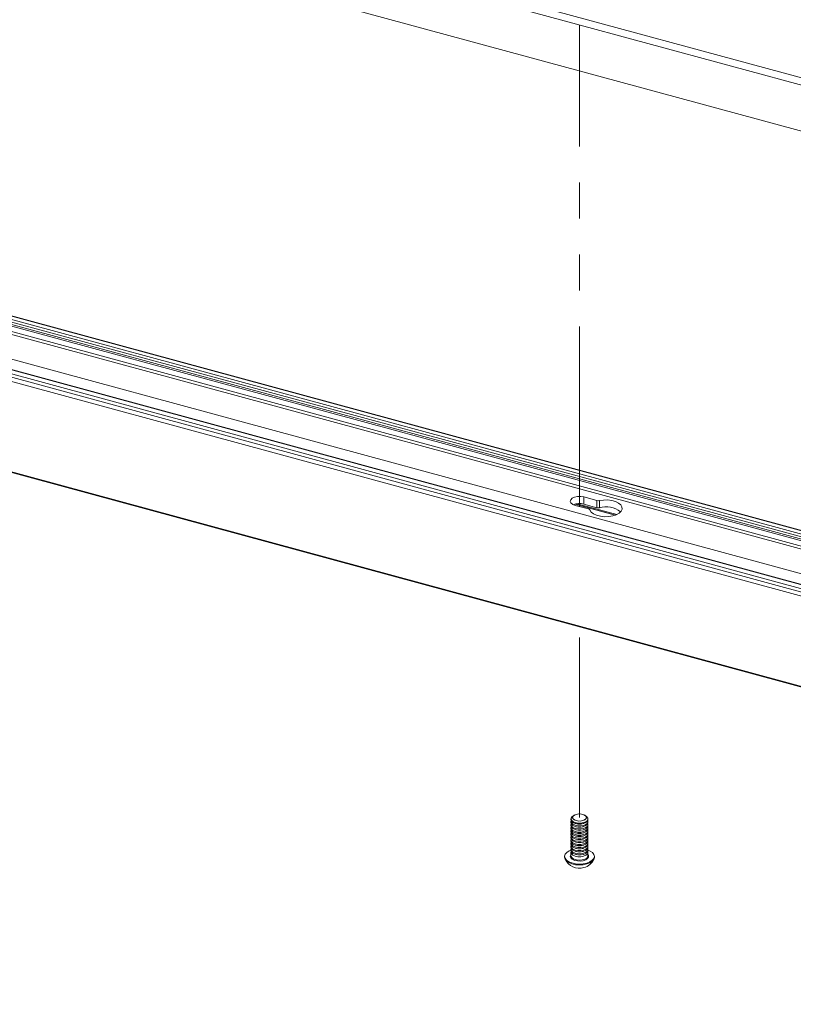
# Paper-space layout 'Sheet3' of a CAD drawing. Units: millimetres. Extents: x 0 to 420, y 0 to 297.
# Drawn here: x 236 to 263, y 158 to 192 of the extents above; entities that cross this region are included whole.
import ezdxf

# ---------------------------------------------------------------- set-up
doc = ezdxf.new("R2010")
doc.units = ezdxf.units.MM
doc.linetypes.add('PHANTOM', pattern=[12.7, 6.35, -1.27, 1.27, -1.27, 1.27, -1.27])

psp = doc.layouts.new('Sheet3')

# ---------------------------------------------------------------- linework, layer by layer
at = {"color": 7, "linetype": 'Continuous', "lineweight": 18}
for p, q in [((376.053, 159.65), (208.013, 205.32)), ((208.013, 205.063), (375.847, 159.449)), ((374.839, 158.098), (206.94, 203.73)), ((382.178, 142.003), (205.295, 190.076)), ((382.204, 142.014), (205.321, 190.087)), ((205.057, 189.79), (381.94, 141.717)), ((205.073, 189.843), (381.956, 141.77)), ((205.19, 189.9), (382.074, 141.827)), ((205.201, 189.985), (382.085, 141.912)), ((204.781, 189.575), (381.665, 141.502)), ((205.154, 189.575), (382.038, 141.502)), ((204.081, 188.892), (380.965, 140.819)), ((203.568, 188.391), (380.451, 140.317)), ((203.661, 188.482), (380.545, 140.409)), ((203.79, 188.591), (380.673, 140.518)), ((380.685, 140.526), (203.801, 188.599)), ((380.405, 140.186), (203.521, 188.259)), ((203.521, 185.07), (380.405, 136.997)), ((203.531, 185.044), (380.415, 136.971)), ((256.344, 175.314), (255.879, 175.44)), ((255.879, 175.187), (255.879, 175.44)), ((255.576, 175.144), (256.041, 175.018)), ((255.58, 175.188), (257, 174.802)), ((255.645, 175.201), (257.044, 174.821)), ((256.344, 175.061), (255.879, 175.187)), ((256.344, 175.061), (256.344, 175.314)), ((256.43, 175.059), (256.43, 175.312)), ((255.427, 164.085), (255.427, 164.057)), ((255.427, 163.99), (255.427, 163.948)), ((255.532, 164.208), (255.488, 164.178)), ((255.967, 164.178), (255.923, 164.208)), ((256.027, 164.057), (256.027, 164.085)), ((256.027, 163.948), (256.027, 163.99)), ((255.427, 163.881), (255.427, 163.838)), ((255.427, 163.772), (255.427, 163.729)), ((255.427, 163.663), (255.427, 163.62)), ((255.573, 163.924), (255.602, 163.915)), ((255.573, 163.815), (255.602, 163.806)), ((255.573, 163.706), (255.602, 163.697)), ((255.853, 163.915), (255.881, 163.924)), ((255.853, 163.806), (255.881, 163.815)), ((255.853, 163.697), (255.881, 163.706)), ((256.027, 163.838), (256.027, 163.881)), ((256.027, 163.729), (256.027, 163.772)), ((256.027, 163.62), (256.027, 163.663)), ((255.427, 163.554), (255.427, 163.511)), ((255.427, 163.445), (255.427, 163.402)), ((255.427, 163.335), (255.427, 163.293)), ((255.573, 163.597), (255.602, 163.588)), ((255.573, 163.488), (255.602, 163.479)), ((255.573, 163.379), (255.602, 163.37)), ((255.573, 163.269), (255.602, 163.261)), ((255.853, 163.588), (255.881, 163.597)), ((255.853, 163.479), (255.881, 163.488)), ((255.853, 163.37), (255.881, 163.379)), ((255.853, 163.261), (255.881, 163.269)), ((256.027, 163.511), (256.027, 163.554)), ((256.027, 163.402), (256.027, 163.445)), ((256.027, 163.293), (256.027, 163.335)), ((255.427, 163.226), (255.427, 163.184)), ((255.427, 163.117), (255.427, 163.075)), ((255.427, 163.008), (255.427, 162.966)), ((255.573, 163.16), (255.602, 163.152)), ((255.573, 163.051), (255.602, 163.043)), ((255.573, 162.942), (255.602, 162.933)), ((255.853, 163.152), (255.881, 163.16)), ((255.853, 163.043), (255.881, 163.051)), ((255.853, 162.933), (255.881, 162.942)), ((256.027, 163.184), (256.027, 163.226)), ((256.027, 163.075), (256.027, 163.117)), ((256.027, 162.966), (256.027, 163.008)), ((255.202, 162.761), (255.202, 162.728)), ((255.427, 162.899), (255.427, 162.782)), ((255.573, 162.833), (255.602, 162.824)), ((255.853, 162.824), (255.881, 162.833)), ((256.027, 162.782), (256.027, 162.899)), ((256.252, 162.728), (256.252, 162.761))]:
    psp.add_line(p, q, dxfattribs=at)
at = {"color": 7, "linetype": 'PHANTOM', "lineweight": 18}
for p, q in [((255.727, 175.103), (255.727, 192.095)), ((255.727, 164.132), (255.727, 170.859))]:
    psp.add_line(p, q, dxfattribs=at)
at = {"color": 174, "linetype": 'Continuous', "lineweight": 18}
psp.add_line((256.985, 174.797), (255.563, 175.184), dxfattribs=at)
at = {"color": 7, "linetype": 'Continuous', "lineweight": 18, "flags": 128}
for points in [[(255.879, 175.44), (255.772, 175.458), (255.659, 175.456), (255.554, 175.434), (255.471, 175.395), (255.418, 175.343), (255.403, 175.286), (255.427, 175.229), (255.487, 175.18), (255.576, 175.144)], [(256.092, 174.982), (256.139, 174.91), (256.221, 174.846), (256.332, 174.795), (256.465, 174.76), (256.61, 174.745), (256.758, 174.748), (256.9, 174.772), (257.025, 174.813), (257.126, 174.869), (257.195, 174.937), (257.228, 175.011), (257.224, 175.088), (257.181, 175.161), (257.103, 175.226), (256.996, 175.279), (256.866, 175.316), (256.721, 175.334), (256.573, 175.333), (256.43, 175.312)], [(256.027, 164.057), (256.027, 164.054), (256.008, 164.001), (255.954, 163.955), (255.873, 163.922), (255.774, 163.904), (255.67, 163.905), (255.573, 163.924), (255.494, 163.959), (255.444, 164.006), (255.427, 164.057)], [(256.02, 164.023), (256.027, 163.987), (256.008, 163.935), (255.954, 163.889), (255.873, 163.855), (255.774, 163.837), (255.67, 163.838), (255.573, 163.858), (255.494, 163.893), (255.444, 163.94), (255.427, 163.993), (255.434, 164.023)], [(255.967, 164.178), (255.99, 164.16), (256.024, 164.109), (256.022, 164.055), (255.985, 164.005), (255.916, 163.965), (255.825, 163.939), (255.722, 163.93), (255.62, 163.941), (255.531, 163.968), (255.465, 164.01), (255.431, 164.061), (255.433, 164.114), (255.47, 164.164), (255.488, 164.178)], [(255.941, 164.194), (255.97, 164.147), (255.963, 164.098), (255.919, 164.054), (255.846, 164.022), (255.755, 164.007), (255.66, 164.011), (255.575, 164.034), (255.514, 164.071), (255.484, 164.118), (255.492, 164.167), (255.536, 164.211), (255.609, 164.243), (255.7, 164.258), (255.795, 164.254), (255.88, 164.231), (255.941, 164.194)], [(256.027, 163.948), (256.027, 163.945), (256.008, 163.892), (255.954, 163.846), (255.873, 163.812), (255.774, 163.795), (255.67, 163.796), (255.573, 163.815), (255.494, 163.85), (255.444, 163.897), (255.427, 163.948)], [(256.02, 163.914), (256.027, 163.878), (256.008, 163.826), (255.954, 163.78), (255.873, 163.746), (255.774, 163.728), (255.67, 163.729), (255.573, 163.748), (255.494, 163.784), (255.444, 163.831), (255.427, 163.884), (255.434, 163.914)], [(256.027, 163.838), (256.027, 163.836), (256.008, 163.783), (255.954, 163.737), (255.873, 163.703), (255.774, 163.686), (255.67, 163.687), (255.573, 163.706), (255.494, 163.741), (255.444, 163.788), (255.427, 163.838)], [(256.02, 163.805), (256.027, 163.769), (256.008, 163.717), (255.954, 163.671), (255.873, 163.637), (255.774, 163.619), (255.67, 163.62), (255.573, 163.639), (255.494, 163.675), (255.444, 163.722), (255.427, 163.775), (255.434, 163.805)], [(256.027, 163.729), (256.027, 163.727), (256.008, 163.674), (255.954, 163.628), (255.873, 163.594), (255.774, 163.577), (255.67, 163.578), (255.573, 163.597), (255.494, 163.632), (255.444, 163.679), (255.427, 163.729)], [(256.02, 163.696), (256.027, 163.66), (256.008, 163.607), (255.954, 163.561), (255.873, 163.528), (255.774, 163.51), (255.67, 163.511), (255.573, 163.53), (255.494, 163.565), (255.444, 163.612), (255.427, 163.665), (255.434, 163.696)], [(256.027, 163.62), (256.027, 163.618), (256.008, 163.565), (255.954, 163.519), (255.873, 163.485), (255.774, 163.468), (255.67, 163.469), (255.573, 163.488), (255.494, 163.523), (255.444, 163.57), (255.427, 163.62)], [(256.02, 163.587), (256.027, 163.551), (256.008, 163.498), (255.954, 163.452), (255.873, 163.419), (255.774, 163.401), (255.67, 163.402), (255.573, 163.421), (255.494, 163.456), (255.444, 163.503), (255.427, 163.556), (255.434, 163.587)], [(256.027, 163.511), (256.027, 163.509), (256.008, 163.456), (255.954, 163.41), (255.873, 163.376), (255.774, 163.359), (255.67, 163.359), (255.573, 163.379), (255.494, 163.414), (255.444, 163.461), (255.427, 163.511)], [(256.02, 163.478), (256.027, 163.442), (256.008, 163.389), (255.954, 163.343), (255.873, 163.309), (255.774, 163.292), (255.67, 163.293), (255.573, 163.312), (255.494, 163.347), (255.444, 163.394), (255.427, 163.447), (255.434, 163.478)], [(256.027, 163.402), (256.027, 163.399), (256.008, 163.347), (255.954, 163.301), (255.873, 163.267), (255.774, 163.249), (255.67, 163.25), (255.573, 163.27), (255.494, 163.305), (255.444, 163.352), (255.427, 163.402)], [(256.02, 163.369), (256.027, 163.333), (256.008, 163.28), (255.954, 163.234), (255.873, 163.2), (255.774, 163.183), (255.67, 163.184), (255.573, 163.203), (255.494, 163.238), (255.444, 163.285), (255.427, 163.338), (255.434, 163.369)], [(256.027, 163.293), (256.027, 163.29), (256.008, 163.238), (255.954, 163.192), (255.873, 163.158), (255.774, 163.14), (255.67, 163.141), (255.573, 163.16), (255.494, 163.196), (255.444, 163.243), (255.427, 163.293)], [(256.187, 162.892), (256.237, 162.826), (256.252, 162.756), (256.232, 162.687), (256.178, 162.622), (256.092, 162.567), (255.982, 162.525), (255.855, 162.499), (255.718, 162.491), (255.583, 162.501), (255.457, 162.529), (255.35, 162.573), (255.268, 162.63), (255.218, 162.695), (255.203, 162.766), (255.223, 162.835), (255.277, 162.9), (255.363, 162.955), (255.427, 162.983)], [(256.02, 163.26), (256.027, 163.224), (256.008, 163.171), (255.954, 163.125), (255.873, 163.091), (255.774, 163.074), (255.67, 163.075), (255.573, 163.094), (255.494, 163.129), (255.444, 163.176), (255.427, 163.229), (255.434, 163.26)], [(256.027, 163.184), (256.027, 163.181), (256.008, 163.129), (255.954, 163.083), (255.873, 163.049), (255.774, 163.031), (255.67, 163.032), (255.573, 163.051), (255.494, 163.087), (255.444, 163.134), (255.427, 163.184)], [(256.02, 163.151), (256.027, 163.115), (256.008, 163.062), (255.954, 163.016), (255.873, 162.982), (255.774, 162.965), (255.67, 162.966), (255.573, 162.985), (255.494, 163.02), (255.444, 163.067), (255.427, 163.12), (255.434, 163.151)], [(256.027, 163.075), (256.027, 163.072), (256.008, 163.019), (255.954, 162.973), (255.873, 162.94), (255.774, 162.922), (255.67, 162.923), (255.573, 162.942), (255.494, 162.977), (255.444, 163.024), (255.427, 163.075)], [(256.02, 163.041), (256.027, 163.006), (256.008, 162.953), (255.954, 162.907), (255.873, 162.873), (255.774, 162.856), (255.67, 162.857), (255.573, 162.876), (255.494, 162.911), (255.444, 162.958), (255.427, 163.011), (255.434, 163.041)], [(256.027, 162.966), (256.027, 162.963), (256.008, 162.91), (255.954, 162.864), (255.873, 162.831), (255.774, 162.813), (255.67, 162.814), (255.573, 162.833), (255.494, 162.868), (255.444, 162.915), (255.427, 162.966)], [(256.02, 162.932), (256.027, 162.896), (256.008, 162.844), (255.954, 162.798), (255.873, 162.764), (255.774, 162.747), (255.67, 162.747), (255.573, 162.767), (255.494, 162.802), (255.444, 162.849), (255.427, 162.902), (255.434, 162.932)], [(256.027, 162.983), (256.105, 162.949), (256.187, 162.892)], [(256.252, 162.728), (256.252, 162.724), (256.232, 162.654), (256.178, 162.589), (256.092, 162.534), (255.982, 162.492), (255.855, 162.466), (255.718, 162.458), (255.583, 162.468), (255.457, 162.497), (255.35, 162.54), (255.268, 162.597), (255.218, 162.663), (255.202, 162.728)], [(255.427, 162.782), (255.431, 162.758), (255.465, 162.707), (255.531, 162.666), (255.62, 162.638), (255.722, 162.628), (255.825, 162.636), (255.916, 162.662), (255.985, 162.703), (256.022, 162.753), (256.027, 162.782)]]:
    psp.add_lwpolyline(points, dxfattribs=at)
at = {"color": 7, "linetype": 'PHANTOM', "lineweight": 18, "flags": 128}
psp.add_lwpolyline([(255.842, 164.244), (255.916, 164.213), (255.961, 164.17), (255.971, 164.121), (255.944, 164.074), (255.884, 164.035), (255.8, 164.012), (255.705, 164.007), (255.613, 164.021), (255.539, 164.052), (255.494, 164.095), (255.484, 164.144), (255.511, 164.191), (255.571, 164.229), (255.655, 164.253), (255.75, 164.258), (255.842, 164.244)], dxfattribs=at)
at = {"color": 174, "linetype": 'Continuous', "lineweight": 18, "flags": 128}
psp.add_lwpolyline([(256.027, 162.825), (256.047, 162.79), (256.049, 162.735), (256.015, 162.683), (255.95, 162.639), (255.861, 162.608), (255.758, 162.594), (255.651, 162.598), (255.553, 162.62), (255.473, 162.657), (255.421, 162.705), (255.402, 162.759), (255.419, 162.814), (255.427, 162.825)], dxfattribs=at)
at = {"color": 7, "linetype": 'Continuous', "lineweight": 18}
for centre, radius, start, end in [((255.728, 174.646), 0.562, 74.4347, 112.3475), ((256.391, 175.494), 0.186, 255.4107, 282.1868), ((256.661, 174.261), 0.831, 51.7235, 106.1538), ((256.029, 174.946), 0.073, 29.9936, 80.7025), ((256.391, 175.241), 0.186, 255.4107, 282.1868), ((255.727, 164.338), 0.441, 253.44, 286.56), ((255.727, 164.228), 0.441, 253.44, 286.56), ((255.727, 164.119), 0.441, 253.44, 286.56), ((255.727, 164.01), 0.441, 253.44, 286.56), ((255.727, 163.901), 0.441, 253.44, 286.56), ((255.727, 163.792), 0.441, 253.44, 286.56), ((255.727, 163.683), 0.441, 253.44, 286.56), ((255.727, 163.574), 0.441, 253.44, 286.56), ((255.727, 163.465), 0.441, 253.44, 286.56), ((255.727, 163.356), 0.441, 253.44, 286.56), ((255.727, 162.907), 0.565, 205.446, 285.9475), ((255.727, 163.247), 0.441, 253.44, 286.56), ((255.727, 162.907), 0.565, 285.9475, 334.554)]:
    psp.add_arc(centre, radius, start, end, dxfattribs=at)

doc.saveas('drawing.dxf')
